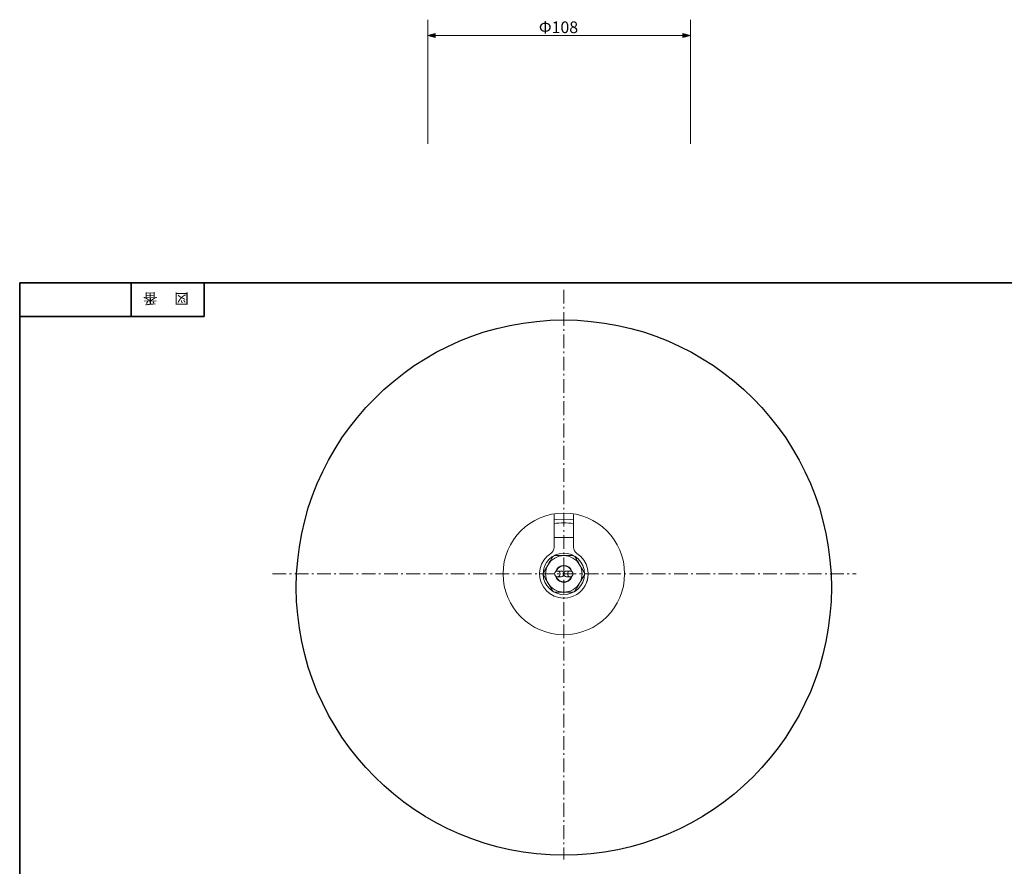
# Model space of a CAD drawing. Units: inches. Extents: x -46 to 344, y -33 to 298.
# Drawn here: x -46 to 156, y 124 to 298 of the extents above; entities that cross this region are included whole.
import ezdxf

# ---------------------------------------------------------------- set-up
doc = ezdxf.new("R2010")
doc.units = ezdxf.units.IN
doc.header["$MEASUREMENT"] = 0
doc.linetypes.add('AI-Linetype-4', pattern=[4.586111, 2.822222, -0.705556, 0.352778, -0.705556])
doc.linetypes.add('AI-Linetype-5', pattern=[4.586111, 2.822222, -0.705556, 0.352778, -0.705556])
doc.layers.add('フォーマット', color=7, linetype='Continuous')
doc.layers.add('レイヤー 1', color=7, linetype='Continuous')

# ---------------------------------------------------------------- blocks, each defined once
blk = doc.blocks.new('block 4')
at = {"layer": 'フォーマット', "color": 7, "insert": (-11.6, 241.3), "char_height": 2.1878, "attachment_point": 7, "rotation": 180}
blk.add_mtext('\\fMS Gothic|b0|i0|c0|p34;\\W1;図', dxfattribs=at)
blk = doc.blocks.new('block 3')
at = {"layer": 'フォーマット'}
blk.add_blockref('block 4', (0, 0), dxfattribs=at)
blk = doc.blocks.new('block 2')
at = {"layer": 'フォーマット'}
blk.add_blockref('block 3', (0, 0), dxfattribs=at)
blk = doc.blocks.new('block 7')
at = {"layer": 'フォーマット', "color": 7, "insert": (-18.03, 241.3), "char_height": 2.1878, "attachment_point": 7, "rotation": 180}
blk.add_mtext('\\fMS Gothic|b0|i0|c0|p34;\\W1;番', dxfattribs=at)
blk = doc.blocks.new('block 6')
at = {"layer": 'フォーマット'}
blk.add_blockref('block 7', (0, 0), dxfattribs=at)
blk = doc.blocks.new('block 5')
at = {"layer": 'フォーマット'}
blk.add_blockref('block 6', (0, 0), dxfattribs=at)
blk = doc.blocks.new('block 111')
at = {"layer": 'レイヤー 1'}
h = blk.add_hatch(color=7, dxfattribs=at)
h.dxf.hatch_style = 2
h.paths.add_polyline_path([(89.99, 294.69), (91.52, 294.28), (89.99, 293.87)])
at = {"layer": 'レイヤー 1', "lineweight": 0}
blk.add_lwpolyline([(89.99, 294.69), (91.52, 294.28), (89.99, 293.87), (89.99, 294.69)], dxfattribs=at)
blk = doc.blocks.new('block 112')
at = {"layer": 'レイヤー 1'}
h = blk.add_hatch(color=7, dxfattribs=at)
h.dxf.hatch_style = 2
h.paths.add_polyline_path([(39.05, 294.69), (37.52, 294.28), (39.05, 293.87)])
at = {"layer": 'レイヤー 1', "lineweight": 0}
blk.add_lwpolyline([(39.05, 294.69), (37.52, 294.28), (39.05, 293.87), (39.05, 294.69)], dxfattribs=at)
blk = doc.blocks.new('block 110')
at = {"layer": 'レイヤー 1', "color": 7, "lineweight": 9}
blk.add_lwpolyline([(90.27, 294.28), (38.77, 294.28)], dxfattribs=at)
at = {"layer": 'レイヤー 1'}
for name in ['block 112', 'block 111']:
    blk.add_blockref(name, (0, 0), dxfattribs=at)
blk = doc.blocks.new('block 109')
at = {"layer": 'レイヤー 1'}
blk.add_blockref('block 110', (0, 0), dxfattribs=at)
blk = doc.blocks.new('block 108')
at = {"layer": 'レイヤー 1'}
blk.add_blockref('block 109', (0, 0), dxfattribs=at)
blk = doc.blocks.new('block 187')
at = {"layer": 'レイヤー 1', "color": 7, "lineweight": 18}
blk.add_lwpolyline([(65.5, 194.89), (64.09, 194.8), (63.5, 194.71)], dxfattribs=at)
blk = doc.blocks.new('block 188')
at = {"layer": 'レイヤー 1', "color": 7, "lineweight": 18}
blk.add_lwpolyline([(67.5, 194.71), (66.91, 194.8), (65.5, 194.89)], dxfattribs=at)
blk = doc.blocks.new('block 189')
at = {"layer": 'レイヤー 1', "color": 7, "lineweight": 18}
blk.add_lwpolyline([(66.83, 184.21), (66.38, 184.21)], dxfattribs=at)
blk = doc.blocks.new('block 190')
at = {"layer": 'レイヤー 1', "color": 7, "lineweight": 18}
blk.add_lwpolyline([(66.38, 183.06), (66.83, 183.06)], dxfattribs=at)
blk = doc.blocks.new('block 191')
at = {"layer": 'レイヤー 1', "color": 7, "lineweight": 18}
blk.add_lwpolyline([(66.38, 184.21), (66.08, 184.21)], dxfattribs=at)
blk = doc.blocks.new('block 192')
at = {"layer": 'レイヤー 1', "color": 7, "lineweight": 18}
blk.add_lwpolyline([(66.08, 183.06), (66.38, 183.06)], dxfattribs=at)
blk = doc.blocks.new('block 193')
at = {"layer": 'レイヤー 1', "color": 7, "lineweight": 18}
blk.add_lwpolyline([(64.63, 184.21), (64.18, 184.21)], dxfattribs=at)
blk = doc.blocks.new('block 194')
at = {"layer": 'レイヤー 1', "color": 7, "lineweight": 18}
blk.add_lwpolyline([(64.18, 183.06), (64.63, 183.06)], dxfattribs=at)
blk = doc.blocks.new('block 195')
at = {"layer": 'レイヤー 1', "color": 7, "lineweight": 18}
blk.add_lwpolyline([(64.93, 184.21), (64.63, 184.21)], dxfattribs=at)
blk = doc.blocks.new('block 196')
at = {"layer": 'レイヤー 1', "color": 7, "lineweight": 18}
blk.add_lwpolyline([(64.63, 183.06), (64.93, 183.06)], dxfattribs=at)
blk = doc.blocks.new('block 197')
at = {"layer": 'レイヤー 1', "color": 7, "lineweight": 18}
blk.add_lwpolyline([(68.84, 183.61), (68.84, 183.61)], dxfattribs=at)
blk = doc.blocks.new('block 198')
at = {"layer": 'レイヤー 1', "color": 7, "lineweight": 18}
blk.add_open_spline([(78, 183.64), (78, 190.54), (72.41, 196.14), (65.5, 196.14), (58.6, 196.14), (53, 190.54), (53, 183.64), (53, 176.73), (58.6, 171.14), (65.5, 171.14), (72.41, 171.14), (78, 176.73), (78, 183.64), (78, 183.64), (78, 183.64), (78, 183.64)], degree=3, knots=[0, 0, 0, 0, 1, 1, 1, 2, 2, 2, 3, 3, 3, 4, 4, 4, 5, 5, 5, 5], dxfattribs=at)
blk = doc.blocks.new('block 199')
at = {"layer": 'レイヤー 1', "color": 7, "lineweight": 18}
blk.add_open_spline([(67.5, 193.94), (66.18, 194.2), (64.82, 194.2), (63.5, 193.94)], degree=3, dxfattribs=at)
blk = doc.blocks.new('block 200')
at = {"layer": 'レイヤー 1', "color": 7, "lineweight": 18}
blk.add_lwpolyline([(63.5, 195.97), (63.5, 189.11)], dxfattribs=at)
blk = doc.blocks.new('block 201')
at = {"layer": 'レイヤー 1', "color": 7, "lineweight": 18}
blk.add_open_spline([(62.81, 187.85), (63.24, 188.12), (63.5, 188.6), (63.5, 189.11)], degree=3, dxfattribs=at)
blk = doc.blocks.new('block 202')
at = {"layer": 'レイヤー 1', "color": 7, "lineweight": 18}
blk.add_open_spline([(62.81, 187.85), (60.48, 186.36), (59.8, 183.27), (61.29, 180.94), (62.78, 178.62), (65.87, 177.94), (68.19, 179.42), (69.62, 180.34), (70.49, 181.91), (70.5, 183.61)], degree=3, knots=[0, 0, 0, 0, 1, 1, 1, 2, 2, 2, 3, 3, 3, 3], dxfattribs=at)
blk.add_open_spline([(68.19, 187.85), (70.52, 186.36), (71.2, 183.27), (69.72, 180.94)], degree=3, dxfattribs=at)
blk = doc.blocks.new('block 203')
at = {"layer": 'レイヤー 1', "color": 7, "lineweight": 18}
blk.add_open_spline([(67.5, 189.11), (67.5, 188.6), (67.76, 188.12), (68.19, 187.85)], degree=3, dxfattribs=at)
blk = doc.blocks.new('block 204')
at = {"layer": 'レイヤー 1', "color": 7, "lineweight": 18}
blk.add_lwpolyline([(67.5, 189.11), (67.5, 195.97)], dxfattribs=at)
blk = doc.blocks.new('block 205')
at = {"layer": 'レイヤー 1', "color": 7, "lineweight": 18}
blk.add_open_spline([(67.07, 184.16), (66.78, 185.02), (65.84, 185.49), (64.98, 185.2), (64.49, 185.04), (64.1, 184.65), (63.94, 184.16)], degree=3, knots=[0, 0, 0, 0, 1, 1, 1, 2, 2, 2, 2], dxfattribs=at)
blk = doc.blocks.new('block 206')
at = {"layer": 'レイヤー 1', "color": 7, "lineweight": 18}
blk.add_open_spline([(63.94, 183.11), (64.23, 182.25), (65.16, 181.78), (66.02, 182.07), (66.52, 182.24), (66.9, 182.62), (67.07, 183.11)], degree=3, knots=[0, 0, 0, 0, 1, 1, 1, 2, 2, 2, 2], dxfattribs=at)
blk = doc.blocks.new('block 207')
at = {"layer": 'レイヤー 1', "color": 7, "lineweight": 18}
blk.add_open_spline([(67.4, 183.64), (67.4, 183.95), (67.14, 184.21), (66.83, 184.21), (66.51, 184.21), (66.25, 183.95), (66.25, 183.64), (66.25, 183.32), (66.51, 183.06), (66.83, 183.06), (67.14, 183.06), (67.4, 183.32), (67.4, 183.64), (67.4, 183.64), (67.4, 183.64), (67.4, 183.64)], degree=3, knots=[0, 0, 0, 0, 1, 1, 1, 2, 2, 2, 3, 3, 3, 4, 4, 4, 5, 5, 5, 5], dxfattribs=at)
blk = doc.blocks.new('block 208')
at = {"layer": 'レイヤー 1', "color": 7, "lineweight": 18}
blk.add_open_spline([(66.08, 184.21), (65.76, 184.21), (65.5, 183.95), (65.5, 183.64), (65.5, 183.32), (65.76, 183.06), (66.08, 183.06)], degree=3, knots=[0, 0, 0, 0, 1, 1, 1, 2, 2, 2, 2], dxfattribs=at)
blk = doc.blocks.new('block 209')
at = {"layer": 'レイヤー 1', "color": 7, "lineweight": 18}
blk.add_open_spline([(64.75, 183.64), (64.75, 183.95), (64.49, 184.21), (64.18, 184.21), (63.86, 184.21), (63.6, 183.95), (63.6, 183.64), (63.6, 183.32), (63.86, 183.06), (64.18, 183.06), (64.49, 183.06), (64.75, 183.32), (64.75, 183.64), (64.75, 183.64), (64.75, 183.64), (64.75, 183.64)], degree=3, knots=[0, 0, 0, 0, 1, 1, 1, 2, 2, 2, 3, 3, 3, 4, 4, 4, 5, 5, 5, 5], dxfattribs=at)
blk = doc.blocks.new('block 210')
at = {"layer": 'レイヤー 1', "color": 7, "lineweight": 18}
blk.add_open_spline([(64.93, 183.06), (65.24, 183.06), (65.5, 183.32), (65.5, 183.64), (65.5, 183.95), (65.24, 184.21), (64.93, 184.21)], degree=3, knots=[0, 0, 0, 0, 1, 1, 1, 2, 2, 2, 2], dxfattribs=at)
blk = doc.blocks.new('block 211')
at = {"layer": 'レイヤー 1', "color": 7, "lineweight": 18}
blk.add_lwpolyline([(76.18, 183.61), (76.18, 183.66)], dxfattribs=at)
blk = doc.blocks.new('block 212')
at = {"layer": 'レイヤー 1', "color": 7, "lineweight": 18}
blk.add_open_spline([(67.1, 184.13), (66.83, 185.01), (65.89, 185.51), (65.01, 185.24), (64.48, 185.07), (64.07, 184.66), (63.91, 184.14)], degree=3, knots=[0, 0, 0, 0, 1, 1, 1, 2, 2, 2, 2], dxfattribs=at)
blk = doc.blocks.new('block 213')
at = {"layer": 'レイヤー 1', "color": 7, "lineweight": 18}
blk.add_open_spline([(63.91, 183.13), (64.19, 182.25), (65.13, 181.76), (66.01, 182.04), (66.53, 182.2), (66.93, 182.61), (67.1, 183.13)], degree=3, knots=[0, 0, 0, 0, 1, 1, 1, 2, 2, 2, 2], dxfattribs=at)
blk = doc.blocks.new('block 214')
at = {"layer": 'レイヤー 1', "color": 7, "lineweight": 18}
blk.add_open_spline([(65.5, 185.39), (64.71, 185.39), (64.01, 184.85), (63.81, 184.08)], degree=3, dxfattribs=at)
blk = doc.blocks.new('block 215')
at = {"layer": 'レイヤー 1', "color": 7, "lineweight": 18}
blk.add_open_spline([(63.81, 183.19), (64.05, 182.26), (65.01, 181.7), (65.94, 181.94), (66.56, 182.1), (67.04, 182.58), (67.2, 183.19)], degree=3, knots=[0, 0, 0, 0, 1, 1, 1, 2, 2, 2, 2], dxfattribs=at)
blk = doc.blocks.new('block 216')
at = {"layer": 'レイヤー 1', "color": 7, "lineweight": 18}
blk.add_open_spline([(67.2, 184.08), (66.99, 184.85), (66.3, 185.39), (65.5, 185.39)], degree=3, dxfattribs=at)
blk = doc.blocks.new('block 217')
at = {"layer": 'レイヤー 1', "color": 7, "lineweight": 18}
blk.add_open_spline([(68.75, 181.76), (69.42, 182.92), (69.42, 184.35), (68.75, 185.51)], degree=3, dxfattribs=at)
blk = doc.blocks.new('block 218')
at = {"layer": 'レイヤー 1', "color": 7, "lineweight": 18}
blk.add_open_spline([(65.5, 179.89), (66.84, 179.89), (68.08, 180.6), (68.75, 181.76)], degree=3, dxfattribs=at)
blk = doc.blocks.new('block 219')
at = {"layer": 'レイヤー 1', "color": 7, "lineweight": 18}
blk.add_open_spline([(62.25, 181.76), (62.92, 180.6), (64.16, 179.89), (65.5, 179.89)], degree=3, dxfattribs=at)
blk = doc.blocks.new('block 220')
at = {"layer": 'レイヤー 1', "color": 7, "lineweight": 18}
blk.add_open_spline([(62.25, 185.51), (61.58, 184.35), (61.58, 182.92), (62.25, 181.76)], degree=3, dxfattribs=at)
blk = doc.blocks.new('block 221')
at = {"layer": 'レイヤー 1', "color": 7, "lineweight": 18}
blk.add_open_spline([(65.5, 187.39), (64.16, 187.39), (62.92, 186.67), (62.25, 185.51)], degree=3, dxfattribs=at)
blk = doc.blocks.new('block 222')
at = {"layer": 'レイヤー 1', "color": 7, "lineweight": 18}
blk.add_open_spline([(68.75, 185.51), (68.08, 186.67), (66.84, 187.39), (65.5, 187.39)], degree=3, dxfattribs=at)
blk = doc.blocks.new('block 223')
at = {"layer": 'レイヤー 1', "color": 7, "lineweight": 18}
blk.add_open_spline([(63.56, 187.39), (63.67, 187.39), (63.79, 187.39), (63.91, 187.39), (64.16, 187.39), (64.41, 187.39), (64.67, 187.39), (64.94, 187.39), (65.21, 187.39), (65.49, 187.39), (65.49, 187.39), (65.5, 187.39), (65.5, 187.39)], degree=3, knots=[0, 0, 0, 0, 1, 1, 1, 2, 2, 2, 3, 3, 3, 4, 4, 4, 4], dxfattribs=at)
blk = doc.blocks.new('block 224')
at = {"layer": 'レイヤー 1', "color": 7, "lineweight": 18}
blk.add_open_spline([(62.25, 185.51), (62.51, 185.95), (62.76, 186.38), (62.99, 186.79), (63.07, 186.93), (63.15, 187.06), (63.23, 187.2)], degree=3, knots=[0, 0, 0, 0, 1, 1, 1, 2, 2, 2, 2], dxfattribs=at)
blk = doc.blocks.new('block 225')
at = {"layer": 'レイヤー 1', "color": 7, "lineweight": 18}
blk.add_open_spline([(63.56, 187.39), (63.44, 187.33), (63.33, 187.27), (63.23, 187.2)], degree=3, dxfattribs=at)
blk = doc.blocks.new('block 226')
at = {"layer": 'レイヤー 1', "color": 7, "lineweight": 18}
blk.add_open_spline([(67.78, 187.2), (67.92, 186.95), (68.06, 186.71), (68.2, 186.46), (68.35, 186.2), (68.51, 185.92), (68.67, 185.65), (68.69, 185.61), (68.72, 185.56), (68.75, 185.51)], degree=3, knots=[0, 0, 0, 0, 1, 1, 1, 2, 2, 2, 3, 3, 3, 3], dxfattribs=at)
blk = doc.blocks.new('block 227')
at = {"layer": 'レイヤー 1', "color": 7, "lineweight": 18}
blk.add_open_spline([(65.5, 187.39), (66.01, 187.39), (66.51, 187.39), (66.99, 187.39), (67.14, 187.39), (67.3, 187.39), (67.45, 187.39)], degree=3, knots=[0, 0, 0, 0, 1, 1, 1, 2, 2, 2, 2], dxfattribs=at)
blk = doc.blocks.new('block 228')
at = {"layer": 'レイヤー 1', "color": 7, "lineweight": 18}
blk.add_open_spline([(67.78, 187.2), (67.67, 187.27), (67.56, 187.33), (67.45, 187.39)], degree=3, dxfattribs=at)
blk = doc.blocks.new('block 229')
at = {"layer": 'レイヤー 1', "color": 7, "lineweight": 18}
blk.add_open_spline([(69.72, 183.45), (69.58, 183.2), (69.44, 182.96), (69.3, 182.71), (69.14, 182.44), (68.99, 182.17), (68.83, 181.9), (68.8, 181.86), (68.78, 181.81), (68.75, 181.76)], degree=3, knots=[0, 0, 0, 0, 1, 1, 1, 2, 2, 2, 3, 3, 3, 3], dxfattribs=at)
blk = doc.blocks.new('block 230')
at = {"layer": 'レイヤー 1', "color": 7, "lineweight": 18}
blk.add_open_spline([(68.75, 185.51), (69, 185.07), (69.25, 184.64), (69.49, 184.23), (69.57, 184.09), (69.65, 183.96), (69.72, 183.83)], degree=3, knots=[0, 0, 0, 0, 1, 1, 1, 2, 2, 2, 2], dxfattribs=at)
blk = doc.blocks.new('block 231')
at = {"layer": 'レイヤー 1', "color": 7, "lineweight": 18}
blk.add_open_spline([(69.72, 183.45), (69.73, 183.57), (69.73, 183.7), (69.72, 183.83)], degree=3, dxfattribs=at)
blk = doc.blocks.new('block 232')
at = {"layer": 'レイヤー 1', "color": 7, "lineweight": 18}
blk.add_open_spline([(61.28, 183.83), (61.42, 184.07), (61.56, 184.31), (61.71, 184.57), (61.86, 184.83), (62.02, 185.1), (62.17, 185.37), (62.2, 185.42), (62.23, 185.46), (62.25, 185.51)], degree=3, knots=[0, 0, 0, 0, 1, 1, 1, 2, 2, 2, 3, 3, 3, 3], dxfattribs=at)
blk = doc.blocks.new('block 233')
at = {"layer": 'レイヤー 1', "color": 7, "lineweight": 18}
blk.add_open_spline([(62.25, 181.76), (62, 182.2), (61.75, 182.63), (61.51, 183.04), (61.44, 183.18), (61.36, 183.31), (61.28, 183.45)], degree=3, knots=[0, 0, 0, 0, 1, 1, 1, 2, 2, 2, 2], dxfattribs=at)
blk = doc.blocks.new('block 234')
at = {"layer": 'レイヤー 1', "color": 7, "lineweight": 18}
blk.add_open_spline([(61.28, 183.83), (61.28, 183.7), (61.28, 183.57), (61.28, 183.45)], degree=3, dxfattribs=at)
blk = doc.blocks.new('block 235')
at = {"layer": 'レイヤー 1', "color": 7, "lineweight": 18}
blk.add_open_spline([(68.75, 181.76), (68.5, 181.32), (68.25, 180.89), (68.01, 180.48), (67.93, 180.34), (67.85, 180.21), (67.78, 180.08)], degree=3, knots=[0, 0, 0, 0, 1, 1, 1, 2, 2, 2, 2], dxfattribs=at)
blk = doc.blocks.new('block 236')
at = {"layer": 'レイヤー 1', "color": 7, "lineweight": 18}
blk.add_open_spline([(67.45, 179.89), (67.56, 179.94), (67.67, 180.01), (67.78, 180.08)], degree=3, dxfattribs=at)
blk = doc.blocks.new('block 237')
at = {"layer": 'レイヤー 1', "color": 7, "lineweight": 18}
blk.add_open_spline([(67.45, 179.89), (67.3, 179.89), (67.14, 179.89), (66.99, 179.89), (66.51, 179.89), (66.01, 179.89), (65.5, 179.89)], degree=3, knots=[0, 0, 0, 0, 1, 1, 1, 2, 2, 2, 2], dxfattribs=at)
blk = doc.blocks.new('block 238')
at = {"layer": 'レイヤー 1', "color": 7, "lineweight": 18}
blk.add_open_spline([(63.23, 180.08), (63.09, 180.32), (62.95, 180.56), (62.8, 180.82), (62.65, 181.08), (62.49, 181.35), (62.34, 181.62), (62.31, 181.67), (62.28, 181.71), (62.25, 181.76)], degree=3, knots=[0, 0, 0, 0, 1, 1, 1, 2, 2, 2, 3, 3, 3, 3], dxfattribs=at)
blk = doc.blocks.new('block 239')
at = {"layer": 'レイヤー 1', "color": 7, "lineweight": 18}
blk.add_open_spline([(65.5, 179.89), (65.5, 179.89), (65.49, 179.89), (65.49, 179.89), (65.22, 179.89), (64.96, 179.89), (64.7, 179.89), (64.43, 179.89), (64.17, 179.89), (63.91, 179.89), (63.79, 179.89), (63.67, 179.89), (63.56, 179.89)], degree=3, knots=[0, 0, 0, 0, 1, 1, 1, 2, 2, 2, 3, 3, 3, 4, 4, 4, 4], dxfattribs=at)
blk = doc.blocks.new('block 240')
at = {"layer": 'レイヤー 1', "color": 7, "lineweight": 18}
blk.add_open_spline([(63.23, 180.08), (63.33, 180.01), (63.44, 179.94), (63.56, 179.89)], degree=3, dxfattribs=at)
blk = doc.blocks.new('block 241')
at = {"layer": 'レイヤー 1', "color": 7, "lineweight": 18}
blk.add_open_spline([(65.5, 179.39), (67.84, 179.39), (69.74, 181.27), (69.75, 183.61)], degree=3, dxfattribs=at)
blk = doc.blocks.new('block 242')
at = {"layer": 'レイヤー 1', "color": 7, "lineweight": 18}
blk.add_open_spline([(69.75, 183.71), (69.71, 186.06), (67.77, 187.93), (65.42, 187.89), (63.08, 187.84), (61.21, 185.9), (61.25, 183.56), (61.3, 181.24), (63.19, 179.39), (65.5, 179.39)], degree=3, knots=[0, 0, 0, 0, 1, 1, 1, 2, 2, 2, 3, 3, 3, 3], dxfattribs=at)
blk = doc.blocks.new('block 243')
at = {"layer": 'レイヤー 1', "color": 7, "lineweight": 18}
blk.add_lwpolyline([(63.5, 191.14), (67.5, 191.14)], dxfattribs=at)

msp = doc.modelspace()

# ---------------------------------------------------------------- linework, layer by layer
at = {"layer": 'フォーマット', "color": 7, "lineweight": 35}
for points in [[(-46.37, -33.42), (-46.37, 243.44)], [(343.52, -33.42), (343.52, 243.44), (-46.37, 243.44)], [(-23.42, 243.44), (-23.42, 236.5)], [(-23.42, 243.44), (-23.42, 236.5)], [(-8.44, 236.5), (-8.44, 243.44)], [(-46.37, 236.5), (-8.44, 236.5)]]:
    msp.add_lwpolyline(points, dxfattribs=at)
at = {"layer": 'レイヤー 1', "color": 7, "lineweight": 9}
for points in [[(37.52, 272.02), (37.52, 297.53)], [(91.52, 272.02), (91.52, 297.53)]]:
    msp.add_lwpolyline(points, dxfattribs=at)
at = {"layer": 'レイヤー 1', "color": 7, "linetype": 'AI-Linetype-5', "lineweight": 9}
msp.add_lwpolyline([(65.5, 242.03), (65.5, 124.92)], dxfattribs=at)
at = {"layer": 'レイヤー 1', "color": 7, "linetype": 'AI-Linetype-4', "lineweight": 9}
msp.add_lwpolyline([(5.6, 183.64), (125.59, 183.64)], dxfattribs=at)
at = {"layer": 'レイヤー 1', "color": 7, "lineweight": 25}
msp.add_open_spline([(120.5, 180.82), (120.5, 211.2), (95.88, 235.82), (65.5, 235.82), (35.13, 235.82), (10.5, 211.2), (10.5, 180.82), (10.5, 150.45), (35.13, 125.82), (65.5, 125.82), (95.88, 125.82), (120.5, 150.45), (120.5, 180.82), (120.5, 180.82), (120.5, 180.82), (120.5, 180.82)], degree=3, knots=[0, 0, 0, 0, 1, 1, 1, 2, 2, 2, 3, 3, 3, 4, 4, 4, 5, 5, 5, 5], dxfattribs=at)

# ---------------------------------------------------------------- block references
at = {"layer": 'フォーマット'}
for name in ['block 5', 'block 2']:
    msp.add_blockref(name, (0, 0), dxfattribs=at)
at = {"layer": 'レイヤー 1'}
for name in ['block 108', 'block 198', 'block 200', 'block 187', 'block 188', 'block 204', 'block 199', 'block 243', 'block 201', 'block 203', 'block 202', 'block 242', 'block 221', 'block 224', 'block 225', 'block 223', 'block 222', 'block 227', 'block 228', 'block 226', 'block 232', 'block 220', 'block 209', 'block 214', 'block 212', 'block 205', 'block 193', 'block 195', 'block 210', 'block 216', 'block 208', 'block 191', 'block 207', 'block 189', 'block 217', 'block 230', 'block 234', 'block 233', 'block 215', 'block 213', 'block 206', 'block 194', 'block 196', 'block 241', 'block 192', 'block 190', 'block 229', 'block 197', 'block 231', 'block 211', 'block 219', 'block 238', 'block 218', 'block 235', 'block 240', 'block 239', 'block 237', 'block 236']:
    msp.add_blockref(name, (0, 0), dxfattribs=at)

# ---------------------------------------------------------------- texts
at = {"layer": 'レイヤー 1', "color": 7, "insert": (60.36, 294.77), "char_height": 2.3989, "attachment_point": 7}
msp.add_mtext('\\fMS PGothic|b0|i0|c0|p34;\\W1;Φ108', dxfattribs=at)

doc.saveas('drawing.dxf')
